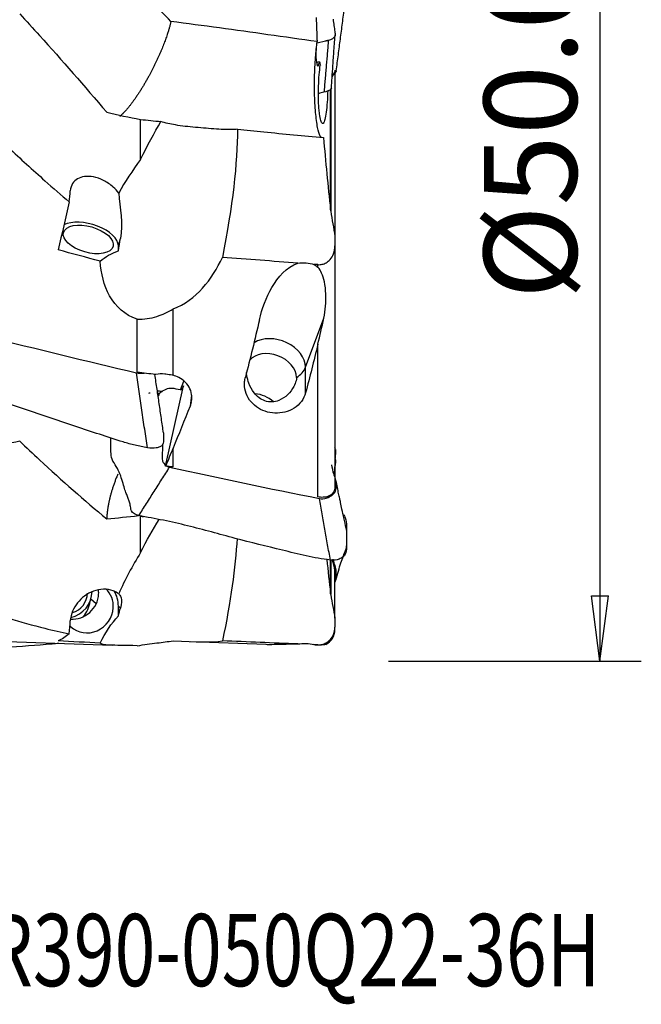
# Model space of a CAD drawing. Units: millimetres. Extents: x -14.8 to 71, y -41.6 to 51.8.
# Drawn here: x 40.8 to 71, y -41.6 to 6.1 of the extents above; entities that cross this region are included whole.
import ezdxf

# ---------------------------------------------------------------- set-up
doc = ezdxf.new("R2010")
doc.units = ezdxf.units.MM
doc.layers.get('0').update_dxf_attribs({"linetype": 'CONTINUOUS'})
for name, color, linetype in [('1', 4, 'CONTINUOUS'), ('2', 7, 'CONTINUOUS'), ('SK6', 5, 'CONTINUOUS')]:
    doc.layers.add(name, color=color, linetype=linetype)
doc.styles.add('DEFAULT', font='simplex.shx')
doc.dimstyles.get("Standard").update_dxf_attribs({"dimtxt": 0.18, "dimasz": 0.18, "dimexe": 0.18, "dimexo": 0.0625, "dimgap": 0.09, "dimtad": 1, "dimzin": 0, "dimdsep": 52, "dimtxsty": 'Standard', "dimcen": 0.09, "dimadec": 0, "dimazin": 0, "dimtfac": 1, "dimtdec": 4, "dimtofl": 0, "dimtmove": 0, "dimatfit": 3, "dimfxl": 1, "dimtolj": 1, "dimtzin": 0, "dimarcsym": 0})

# ---------------------------------------------------------------- blocks, each defined once
blk = doc.blocks.new('DimnDraft3D4')
at = {"layer": '2'}
for p, q in [((58.7, 25), (70.95, 25)), ((68.95, 25), (68.532003, 21.824998)), ((68.95, 25), (68.95, -25)), ((68.95, 25), (69.367997, 21.825002)), ((69.367997, 21.825002), (68.532003, 21.824998)), ((68.532003, -21.825002), (69.367997, -21.824998)), ((68.95, -25), (68.532003, -21.825002)), ((68.95, -25), (69.367997, -21.824998)), ((58.7, -25), (70.95, -25))]:
    blk.add_line(p, q, dxfattribs=at)
at = {"layer": '2', "insert": (67.825, -7.467928), "char_height": 4.5, "attachment_point": 7, "rotation": 90, "line_spacing_factor": 1.084337, "style": 'DEFAULT'}
blk.add_mtext('\\W01.000;\\fsimplex.shx,bigfont.shx;%%c50.0\\P', dxfattribs=at)
blk = doc.blocks.new('_CLOSED')
at = {"lineweight": -2}
for p, q in [((-1, 0.166667), (0, 0)), ((-1, 0.166667), (-1, -0.166667)), ((0, 0), (-1, -0.166667)), ((0, 0), (-1, 0))]:
    blk.add_line(p, q, dxfattribs=at)

msp = doc.modelspace()

# ---------------------------------------------------------------- linework, layer by layer
at = {"layer": '1'}
for p, q in [((56.115, 3.645), (56.115, 3.558)), ((56.115, 3.558), (56.115, -4.412)), ((55.9, -3.124), (55.9, 2.716)), ((55.91, 2.78), (55.91, -3.195)), ((45.624, -4.864), (45.726, -4.508)), ((56.115, -4.411), (56.115, -4.875)), ((45.624, -5.115), (45.624, -4.864)), ((56.115, -4.875), (56.115, -16.578)), ((55.286, -5.91), (55.286, -5.78)), ((48.271, -11.142), (48.271, -7.93)), ((46.539, -10.985), (46.539, -8.421)), ((54.689, -10.756), (55.573, -8.377)), ((55.286, -17.038), (55.286, -9.637)), ((54.689, -11.989), (54.689, -10.756)), ((48.633, -11.853), (48.8, -11.432)), ((47.909, -15.551), (48.774, -11.653)), ((48.774, -11.653), (48.678, -11.863)), ((49.17, -12.109), (49.099, -12.641)), ((49.149, -12.465), (49.178, -12.247)), ((48.271, -15.58), (48.271, -14.669)), ((55.9, -21.742), (55.9, -20.115)), ((55.91, -20.113), (55.91, -21.746)), ((56.115, -22.912), (56.115, -20.592)), ((44.543, -22.227), (44.29, -21.99)), ((45.624, -22.802), (45.624, -22.329)), ((45.624, -22.329), (45.726, -22.425)), ((56.115, -22.912), (56.115, -23.343)), ((56.115, -23.472), (56.115, -23.343)), ((39.672, -24.031), (45.321, -24.227)), ((49.123, -24.052), (52.775, -24.182)), ((55.286, -24.215), (55.286, -24.205))]:
    msp.add_line(p, q, dxfattribs=at)
msp.add_arc((55.315, -23.472), 0.8, 296.1739, 0, dxfattribs=at)
at = {"layer": '1', "extrusion": (0, 0, -1)}
for centre, major_axis, ratio, start_param, end_param in [((32.869, 1.518), (37.344, 4.703), 0.010232, 0.925402, 0.929601), ((46.208, -10.683), (4.261, 14.487), 0.203608, -0.870142, -0.676557), ((46.208, -10.683), (4.261, 14.487), 0.203608, 0.600594, 1.140538), ((40.835, 0.174), (5.1, 24.063), 0.120964, 1.666553, 1.764482), ((43.445, -21.102), (4.701, 29.72), 0.013603, -1.005019, -0.980576), ((90.082, -3.137), (105.646, -22.382), 0.119741, 1.988794, 2.010253), ((47.032, -7.575), (2.929, -1.025), 0.826585, -2.699293, -2.332284), ((54.555, -6.959), (1.534, 0.052), 0.826951, -1.69767, -1.180556), ((49.697, 0.137), (3.988, 24.061), 0.179139, 1.906195, 2.033438), ((52.786, 0.138), (4.006, 24.171), 0.179139, 1.957256, 2.066432), ((-30.767, 17.68), (144.706, -30.505), 0.098102, 0.979421, 0.986655), ((-30.129, 17.636), (144.334, -30.427), 0.098103, 0.97635, 0.97886), ((51.045, 0.282), (7.999, 24.106), 0.101509, 2.102523, 2.205654), ((50.939, 0.21), (5.955, 24.113), 0.061031, 2.109171, 2.117751), ((50.535, -1.11), (7.86, 23.682), 0.101412, 2.146357, 2.192511), ((-17.248, 12.821), (136.757, -22.399), 0.145267, 1.047538, 1.050551), ((46.208, -29.015), (4.304, 13.537), 0.213214, -0.884935, -0.707429), ((46.208, -29.015), (4.304, 13.537), 0.213214, 0.678925, 1.125745), ((43.445, -36.455), (4.597, 20.729), 0.05137, -0.863175, -0.838731), ((47.032, -26.795), (0.747, 4.95), 0.597237, -1.094392, -0.727383), ((40.835, -0.046), (1.419, -24.068), 0.236743, -0.178789, -0.080861), ((90.082, 0.836), (105.67, 6.223), 0.234328, 2.027957, 2.049416), ((54.555, -25.319), (1.531, 0.145), 0.763729, -1.653401, -1.136287)]:
    msp.add_ellipse(centre, major_axis=major_axis, ratio=ratio, start_param=start_param, end_param=end_param, dxfattribs=at)
at = {"layer": '1'}
msp.add_ellipse((44.167, -4.56), major_axis=(1.202, -0.343), ratio=0.503073, dxfattribs=at)
for centre, major_axis, ratio, start_param, end_param in [((44.167, -4.56), (1.443, -0.411), 0.503073, 0.142476, 2.651716), ((53.232, -10.523), (1.406, -0.522), 0.732389, 0.265499, 2.628875), ((53.036, -11.052), (1.172, -0.435), 0.732389, 0.265499, 2.879469), ((53.232, -10.523), (1.5, 0), 0.657029, -0.824957, -0.239274), ((47.543, -12.616), (-0.809, 0.109), 0.861963, -1.680008, -1.419306), ((47.479, -13.092), (1.127, -0.541), 0.843271, 2.22055, 2.290934), ((47.479, -13.092), (1.127, -0.541), 0.843271, 1.857161, 1.915532), ((52.317, -12.986), (1.172, -0.435), 0.732389, 1.104838, 1.891337), ((43.456, -21.746), (-0.854, -0.913), 0.945895, 0.658976, 2.294962), ((43.133, -21.687), (0.854, 0.913), 0.945895, -2.201081, -0.791257), ((43.204, -21.753), (0.649, 0.694), 0.945895, -2.1531, -0.791271), ((43.456, -21.746), (-0.854, -0.913), 0.945895, 2.294962, 2.464738), ((44.167, -22.411), (-0.854, -0.913), 0.945895, 2.294965, -3.141474), ((44.167, -22.411), (-1.025, -1.096), 0.945895, 2.350474, 2.887443), ((44.167, -22.411), (-0.854, -0.913), 0.945895, 0, 2.294964), ((42.982, -22.033), (-0.898, -0.96), 0.945895, 1.61296, 2.246115), ((44.167, -22.411), (-0.854, -0.913), 0.945895, -0.06688, 0)]:
    msp.add_ellipse(centre, major_axis=major_axis, ratio=ratio, start_param=start_param, end_param=end_param, dxfattribs=at)
for points, degree in [([(48.168, 6.008), (47.859, 6.326), (47.549, 6.644), (47.238, 6.962)], 3), ([(56.179, 3.615), (56.576, 6.695)], 1), ([(55.205, 6.204), (55.217, 5.812), (55.233, 5.42), (55.25, 5.028)], 3), ([(55.245, 4.978), (55.429, 5.018), (55.614, 5.056), (55.796, 5.102)], 3), ([(55.796, 5.102), (55.581, 2.574)], 1), ([(55.64, 5.065), (55.707, 5.079), (55.773, 5.097)], 2), ([(55.205, 4.264), (55.209, 4.432), (55.214, 4.601), (55.219, 4.769)], 3), ([(55.277, 3.821), (55.252, 3.969), (55.228, 4.116), (55.205, 4.264)], 3), ([(55.37, 4.042), (55.339, 3.968), (55.308, 3.895), (55.277, 3.821)], 3), ([(55.37, 4.042), (55.381, 3.978), (55.393, 3.927), (55.406, 3.891)], 3), ([(56.115, 3.558), (56.07, 3.499), (56.025, 3.44), (55.98, 3.382)], 3), ([(55.581, 2.574), (55.492, 2.551), (55.403, 2.529), (55.314, 2.506)], 3), ([(45.063, 1.605), (45.604, 1.471), (46.15, 1.357), (46.7, 1.259)], 3), ([(46.7, -0.68), (46.7, 1.259)], 1), ([(46.7, 1.259), (47.028, 1.224), (47.355, 1.19), (47.683, 1.156)], 3), ([(55.561, 0.377), (55.661, -0.79), (55.776, -1.956), (55.9, -3.121)], 3), ([(46.7, -0.68), (46.3, -1.224), (45.947, -1.764), (45.64, -2.31)], 3), ([(43.245, -2.74), (43.262, -2.561), (43.279, -2.381), (43.296, -2.201)], 3), ([(45.64, -2.31), (45.709, -3.025), (45.845, -3.8), (45.726, -4.508)], 3), ([(55.9, -3.121), (55.903, -3.145), (55.906, -3.169), (55.91, -3.192)], 3), ([(55.91, -3.192), (55.976, -3.599), (56.045, -4.005), (56.115, -4.411)], 3), ([(48.271, -7.93), (49.406, -7.496), (50.164, -6.495), (50.666, -5.429)], 3), ([(54.318, -5.707), (53.101, -5.615), (51.883, -5.522), (50.666, -5.429)], 3), ([(55.099, -5.766), (55.167, -5.806), (55.23, -5.855), (55.286, -5.91)], 3), ([(55.286, -5.78), (55.224, -5.775), (55.162, -5.771), (55.099, -5.766)], 3), ([(55.286, -9.637), (55.385, -9.229), (55.481, -8.807), (55.573, -8.377)], 3), ([(39.245, -9.261), (41.662, -9.86), (44.08, -10.453), (46.501, -11.021)], 3), ([(47.031, -14.659), (46.501, -11.021)], 1), ([(47.812, -13.939), (47.394, -11.108)], 1), ([(48.271, -11.142), (48.259, -11.14), (48.246, -11.138), (48.233, -11.136)], 3), ([(48.725, -11.869), (48.592, -11.842), (48.458, -11.815), (48.324, -11.788)], 3), ([(47.716, -11.944), (47.657, -11.99), (47.597, -12.036), (47.538, -12.082)], 3), ([(40.846, -14.335), (39.826, -14.564), (38.827, -14.77), (37.839, -14.903)], 3), ([(56.133, -14.729), (56.127, -14.705), (56.121, -14.68), (56.115, -14.654)], 3), ([(46.613, -17.946), (48.106, -15.594)], 1), ([(48.106, -15.594), (50.523, -16.119), (52.941, -16.636), (55.362, -17.115)], 3), ([(55.892, -20.099), (55.362, -17.115)], 1), ([(45.063, -18.107), (45.573, -18.053), (46.088, -17.997), (46.607, -17.944)], 3), ([(46.661, -17.955), (46.752, -17.978), (46.844, -17.994)], 2), ([(46.7, -19.732), (46.7, -17.935)], 1), ([(46.7, -19.732), (46.3, -20.378), (45.947, -21.05), (45.64, -21.74)], 3), ([(55.717, -20.068), (55.775, -20.62), (55.836, -21.172), (55.9, -21.724)], 3), ([(56.115, -20.592), (56.074, -20.428), (56.033, -20.264), (55.992, -20.1)], 3), ([(45.64, -21.74), (45.709, -21.772), (45.845, -21.986), (45.726, -22.425)], 3), ([(55.9, -21.724), (55.903, -21.746), (55.906, -21.767), (55.91, -21.789)], 3), ([(55.91, -21.789), (55.976, -22.164), (56.045, -22.538), (56.115, -22.912)], 3), ([(43.245, -23.671), (43.262, -23.46), (43.279, -23.25), (43.296, -23.04)], 3), ([(48.271, -24.016), (49.406, -24.067), (50.164, -24.093), (50.666, -24.016)], 3), ([(54.318, -24.166), (53.101, -24.116), (51.883, -24.066), (50.666, -24.016)], 3), ([(55.099, -24.198), (55.168, -24.203), (55.23, -24.209), (55.286, -24.215)], 3), ([(55.286, -24.205), (55.224, -24.203), (55.162, -24.2), (55.099, -24.198)], 3)]:
    msp.add_open_spline(points, degree=degree, dxfattribs=at)
for points, knots in [([(40.846, 6.374), (41.166, 6.028), (41.486, 5.678), (42.893, 4.123), (43.981, 2.879), (45.063, 1.605)], [0, 0, 0, 0, 0.227114, 0.227114, 1, 1, 1, 1]), ([(55.25, 5.028), (54.457, 5.142), (53.663, 5.255), (51.303, 5.585), (49.736, 5.799), (48.168, 6.008)], [0, 0, 0, 0, 0.336373, 0.336373, 1, 1, 1, 1]), ([(55.796, 5.102), (55.951, 5.137), (56.153, 5.266), (56.137, 5.399), (56.116, 5.562), (56.08, 5.799), (56.051, 6.011), (56.039, 6.119), (56.039, 6.124)], [0, 0, 0, 0, 0.247142, 0.370714, 0.494285, 0.741427, 0.98857, 1, 1, 1, 1]), ([(55.941, 2.782), (55.951, 2.944), (55.975, 3.308), (56.017, 3.912), (56.069, 4.633), (56.11, 5.149), (56.133, 5.426)], [0, 0, 0, 0, 0.182145, 0.409959, 0.682726, 1, 1, 1, 1]), ([(55.449, 0.384), (55.446, 0.387), (55.443, 0.39), (55.393, 0.45), (55.346, 0.566), (55.263, 0.903), (55.226, 1.129), (55.167, 1.656), (55.145, 1.963), (55.122, 2.607), (55.12, 2.95), (55.135, 3.622), (55.151, 3.958), (55.195, 4.54), (55.221, 4.796), (55.25, 5.028)], [0, 0, 0, 0, 0.010815, 0.010815, 0.18435, 0.18435, 0.359817, 0.359817, 0.533126, 0.533126, 0.700887, 0.700887, 0.862933, 0.862933, 1, 1, 1, 1]), ([(55.763, 2.633), (55.759, 2.493), (55.754, 2.353), (55.736, 2.041), (55.721, 1.87), (55.687, 1.57), (55.667, 1.438), (55.623, 1.232), (55.598, 1.154), (55.549, 1.063), (55.523, 1.049), (55.473, 1.083), (55.448, 1.133), (55.403, 1.288), (55.383, 1.396), (55.356, 1.606), (55.347, 1.696), (55.327, 1.948), (55.319, 2.124), (55.312, 2.488), (55.314, 2.681), (55.326, 3.057), (55.336, 3.245), (55.365, 3.589), (55.384, 3.75), (55.405, 3.889), (55.405, 3.89), (55.406, 3.891)], [0, 0, 0, 0, 0.065373, 0.065373, 0.153634, 0.153634, 0.241687, 0.241687, 0.329445, 0.329445, 0.416931, 0.416931, 0.504288, 0.504288, 0.591737, 0.591737, 0.645747, 0.645747, 0.734116, 0.734116, 0.82248, 0.82248, 0.910908, 0.910908, 0.999168, 0.999168, 1, 1, 1, 1]), ([(56.179, 3.616), (56.179, 3.595), (56.17, 3.546), (56.036, 3.426), (55.988, 3.345), (55.967, 3.296)], [0, 0, 0, 0, 0.227994, 0.52067, 1, 1, 1, 1]), ([(55.941, 2.779), (55.941, 2.779), (55.937, 2.751), (55.912, 2.69), (55.697, 2.603), (55.581, 2.574)], [0, 0, 0, 0, 0.008797, 0.504398, 1, 1, 1, 1]), ([(51.39, 0.778), (51.352, 0.775), (51.313, 0.773), (51, 0.757), (50.693, 0.77), (50.046, 0.811), (49.697, 0.84), (49.025, 0.903), (48.693, 0.938), (48.136, 1.031), (47.898, 1.083), (47.683, 1.156)], [0, 0, 0, 0, 0.036015, 0.036015, 0.289562, 0.289562, 0.548245, 0.548245, 0.798324, 0.798324, 1, 1, 1, 1]), ([(51.39, 0.778), (51.815, 0.736), (52.24, 0.694), (53.63, 0.559), (54.595, 0.467), (55.561, 0.377)], [0, 0, 0, 0, 0.305983, 0.305983, 1, 1, 1, 1]), ([(40.294, -0.098), (40.879, -0.644), (41.471, -1.184), (42.458, -2.061), (42.85, -2.403), (43.245, -2.74)], [0, 0, 0, 0, 0.606273, 0.606273, 1, 1, 1, 1]), ([(45.64, -2.31), (45.562, -2.208), (45.472, -2.11), (45.233, -1.893), (45.069, -1.78), (44.743, -1.616), (44.578, -1.559), (44.269, -1.5), (44.122, -1.494), (43.861, -1.528), (43.743, -1.567), (43.548, -1.682), (43.468, -1.76), (43.346, -1.952), (43.308, -2.072), (43.296, -2.201)], [0, 0, 0, 0, 0.113862, 0.113862, 0.280006, 0.280006, 0.432717, 0.432717, 0.575404, 0.575404, 0.712964, 0.712964, 0.849578, 0.849578, 1, 1, 1, 1]), ([(55.286, -5.78), (55.356, -5.785), (55.427, -5.78), (55.561, -5.749), (55.625, -5.724), (55.757, -5.649), (55.823, -5.595), (55.951, -5.453), (56.006, -5.358), (56.092, -5.138), (56.115, -5.006), (56.115, -4.875)], [0, 0, 0, 0, 0.136775, 0.136775, 0.272985, 0.272985, 0.451344, 0.451344, 0.693373, 0.693373, 1, 1, 1, 1]), ([(46.539, -8.421), (45.953, -8.24), (45.488, -7.809), (44.916, -6.784), (44.787, -6.197), (44.748, -5.612)], [0, 0, 0, 0, 0.5, 0.5, 1, 1, 1, 1]), ([(52.455, -8.457), (52.58, -7.916), (52.772, -7.378), (53.356, -6.386), (53.756, -5.892), (54.318, -5.707)], [0, 0, 0, 0, 0.5, 0.5, 1, 1, 1, 1]), ([(55.573, -8.377), (55.614, -8.184), (55.643, -7.987), (55.694, -7.393), (55.682, -6.99), (55.57, -6.464), (55.529, -6.323), (55.424, -6.089), (55.367, -5.99), (55.286, -5.91)], [0, 0, 0, 0, 0.230138, 0.230138, 0.698781, 0.698781, 0.871185, 0.871185, 1, 1, 1, 1]), ([(46.539, -8.421), (46.857, -8.439), (47.186, -8.386), (47.493, -8.287), (47.765, -8.2), (48.027, -8.077), (48.271, -7.93)], [0, 0, 0, 0, 0.532816, 0.532816, 0.532816, 1, 1, 1, 1]), ([(46.501, -11.021), (46.618, -11.049), (46.75, -11.053), (46.864, -11.039), (46.879, -11.037)], [0, 0, 0, 0, 0.869943, 1, 1, 1, 1]), ([(47.928, -11.092), (47.909, -11.09), (47.889, -11.087), (47.729, -11.071), (47.582, -11.079), (47.435, -11.109), (47.429, -11.11), (47.422, -11.112)], [0, 0, 0, 0, 0.11701, 0.11701, 0.962646, 0.962646, 1, 1, 1, 1]), ([(49.149, -12.465), (49.177, -12.366), (49.189, -12.262), (49.176, -12.038), (49.145, -11.915), (49.04, -11.688), (48.965, -11.579), (48.78, -11.392), (48.668, -11.31), (48.46, -11.203), (48.367, -11.167), (48.271, -11.142)], [0, 0, 0, 0, 0.187725, 0.187725, 0.407023, 0.407023, 0.626312, 0.626312, 0.845632, 0.845632, 1, 1, 1, 1]), ([(54.689, -11.989), (54.65, -12.137), (54.581, -12.28), (54.395, -12.533), (54.274, -12.647), (54.002, -12.822), (53.848, -12.888), (53.532, -12.968), (53.366, -12.985), (53.043, -12.97), (52.881, -12.94), (52.578, -12.836), (52.434, -12.762), (52.18, -12.578), (52.068, -12.465), (51.887, -12.212), (51.819, -12.067), (51.736, -11.763), (51.722, -11.599), (51.746, -11.372), (51.758, -11.306), (51.775, -11.241)], [0, 0, 0, 0, 0.109242, 0.109242, 0.218982, 0.218982, 0.324222, 0.324222, 0.425503, 0.425503, 0.525489, 0.525489, 0.626531, 0.626531, 0.730586, 0.730586, 0.839201, 0.839201, 0.953092, 0.953092, 1, 1, 1, 1]), ([(54.25, -11.246), (54.25, -11.296), (54.243, -11.35), (54.208, -11.496), (54.17, -11.592), (54.047, -11.827), (53.945, -11.964), (53.702, -12.199), (53.555, -12.299), (53.289, -12.404), (53.174, -12.429), (52.946, -12.438), (52.829, -12.421), (52.619, -12.349), (52.523, -12.296), (52.346, -12.162), (52.263, -12.078), (52.09, -11.85), (52.009, -11.693), (51.904, -11.407), (51.87, -11.275), (51.84, -11.1), (51.833, -11.051), (51.829, -11.005)], [0, 0, 0, 0, 0.048853, 0.048853, 0.129908, 0.129908, 0.257865, 0.257865, 0.389295, 0.389295, 0.476294, 0.476294, 0.563788, 0.563788, 0.644701, 0.644701, 0.73147, 0.73147, 0.860358, 0.860358, 0.960952, 0.960952, 1, 1, 1, 1]), ([(47.031, -14.659), (46.832, -14.619), (46.432, -14.543), (45.657, -14.323), (44.329, -13.875), (42.41, -13.26), (40.513, -12.569), (39.145, -12.173), (38.347, -11.993), (37.951, -11.903), (37.752, -11.851)], [0, 0, 0, 0, 0.0625, 0.125, 0.25, 0.5, 0.75, 0.875, 0.9375, 1, 1, 1, 1]), ([(48.324, -11.788), (48.208, -11.765), (47.985, -11.782), (47.711, -11.928), (47.581, -12.066), (47.547, -12.149), (47.546, -12.153)], [0, 0, 0, 0, 0.328542, 0.657084, 0.985626, 1, 1, 1, 1]), ([(46.613, -17.946), (46.461, -17.916), (46.24, -17.764), (46.224, -17.57), (46.198, -17.409), (46.156, -17.244), (46.091, -17.07), (46.01, -16.884), (45.921, -16.642), (45.829, -16.299), (45.71, -15.92), (45.538, -15.567), (45.285, -15.216), (45.261, -14.849), (45.267, -14.51), (45.265, -14.289), (45.266, -14.187)], [0, 0, 0, 0, 0.077788, 0.116682, 0.155575, 0.233363, 0.311151, 0.388939, 0.466726, 0.544514, 0.622302, 0.70009, 0.777877, 0.855665, 0.933453, 1, 1, 1, 1]), ([(47.812, -13.94), (47.812, -13.981), (47.81, -14.104), (47.813, -14.309), (47.802, -14.516), (47.633, -14.622), (47.407, -14.689), (47.185, -14.688), (47.031, -14.659)], [0, 0, 0, 0, 0.112295, 0.334221, 0.556147, 0.66711, 0.778074, 1, 1, 1, 1]), ([(40.846, -14.335), (41.166, -14.642), (41.486, -14.944), (42.893, -16.252), (43.981, -17.208), (45.063, -18.107)], [0, 0, 0, 0, 0.227114, 0.227114, 1, 1, 1, 1]), ([(47.762, -14.498), (47.762, -14.531), (47.759, -14.653), (47.754, -14.865), (47.743, -15.09), (47.75, -15.273), (47.828, -15.453), (47.99, -15.569), (48.106, -15.594)], [0, 0, 0, 0, 0.082305, 0.311729, 0.541153, 0.655865, 0.770576, 1, 1, 1, 1]), ([(56.133, -14.732), (56.144, -14.789), (56.136, -14.918), (56.125, -15.072), (56.117, -15.167), (56.115, -15.189)], [0, 0, 0, 0, 0.391356, 0.86117, 1, 1, 1, 1]), ([(56.119, -15.196), (56.121, -15.201), (56.146, -15.258), (56.138, -15.372), (56.128, -15.467), (56.123, -15.509)], [0, 0, 0, 0, 0.053054, 0.570652, 1, 1, 1, 1]), ([(55.362, -17.115), (55.479, -17.138), (55.651, -17.121), (55.841, -17.046), (56.005, -16.943), (56.166, -16.773), (56.181, -16.501), (56.179, -16.228), (56.034, -15.887), (55.986, -15.639), (55.965, -15.484)], [0, 0, 0, 0, 0.130166, 0.195249, 0.260332, 0.390498, 0.520664, 0.65083, 0.780996, 1, 1, 1, 1]), ([(56.082, -16.015), (56.083, -16.004), (56.097, -15.832), (56.111, -15.662), (56.124, -15.506)], [0, 0, 0, 0, 0.063086, 1, 1, 1, 1]), ([(56.115, -16.578), (56.115, -16.603), (56.113, -16.629), (56.097, -16.717), (56.071, -16.778), (55.994, -16.883), (55.942, -16.928), (55.82, -17), (55.748, -17.027), (55.592, -17.058), (55.505, -17.063), (55.375, -17.053), (55.33, -17.047), (55.286, -17.038)], [0, 0, 0, 0, 0.078281, 0.078281, 0.28201, 0.28201, 0.483595, 0.483595, 0.687157, 0.687157, 0.89576, 0.89576, 1, 1, 1, 1]), ([(56.659, -18.575), (56.62, -18.4), (56.552, -18.086), (56.46, -17.666), (56.393, -17.352), (56.339, -17.099), (56.288, -16.858), (56.229, -16.571), (56.187, -16.362), (56.164, -16.25)], [0, 0, 0, 0, 0.21557, 0.389449, 0.521666, 0.607242, 0.714881, 0.845811, 1, 1, 1, 1]), ([(55.892, -20.099), (55.693, -20.071), (55.293, -20.016), (54.518, -19.856), (53.19, -19.526), (51.271, -19.062), (49.374, -18.52), (48.006, -18.205), (47.208, -18.057), (46.812, -17.992), (46.613, -17.946)], [0, 0, 0, 0, 0.0625, 0.125, 0.25, 0.5, 0.75, 0.875, 0.9375, 1, 1, 1, 1]), ([(56.525, -17.885), (56.56, -17.94), (56.657, -18.11), (56.677, -18.45), (56.671, -18.857), (56.674, -19.242), (56.667, -19.498), (56.63, -19.612)], [0, 0, 0, 0, 0.112264, 0.342785, 0.573306, 0.803827, 1, 1, 1, 1]), ([(56.659, -18.576), (56.668, -18.638), (56.676, -18.823), (56.671, -19.121), (56.675, -19.478), (56.664, -19.78), (56.494, -19.959), (56.268, -20.089), (56.046, -20.119), (55.892, -20.099)], [0, 0, 0, 0, 0.093464, 0.274771, 0.456078, 0.637386, 0.728039, 0.818693, 1, 1, 1, 1]), ([(56.151, -21.075), (56.193, -20.924), (56.276, -20.641), (56.399, -20.252), (56.518, -19.915), (56.594, -19.707), (56.631, -19.611)], [0, 0, 0, 0, 0.290917, 0.554776, 0.791381, 1, 1, 1, 1]), ([(56.122, -21.166), (56.127, -21.153), (56.17, -21.04), (56.181, -20.817), (56.179, -20.507), (56.077, -20.266), (56.035, -20.111), (56.021, -20.053)], [0, 0, 0, 0, 0.033952, 0.302878, 0.571803, 0.840729, 1, 1, 1, 1]), ([(45.64, -21.74), (45.562, -21.68), (45.472, -21.629), (45.233, -21.537), (45.069, -21.509), (44.743, -21.518), (44.578, -21.55), (44.269, -21.663), (44.122, -21.743), (43.861, -21.936), (43.743, -22.051), (43.548, -22.3), (43.468, -22.438), (43.346, -22.729), (43.308, -22.888), (43.296, -23.04)], [0, 0, 0, 0, 0.113862, 0.113862, 0.280006, 0.280006, 0.432717, 0.432717, 0.575404, 0.575404, 0.712964, 0.712964, 0.849578, 0.849578, 1, 1, 1, 1]), ([(40.294, -22.905), (40.879, -23.091), (41.471, -23.258), (42.458, -23.502), (42.85, -23.59), (43.245, -23.671)], [0, 0, 0, 0, 0.606273, 0.606273, 1, 1, 1, 1]), ([(55.286, -24.205), (55.356, -24.208), (55.427, -24.201), (55.561, -24.169), (55.625, -24.143), (55.757, -24.07), (55.823, -24.018), (55.951, -23.882), (56.006, -23.793), (56.092, -23.586), (56.115, -23.463), (56.115, -23.343)], [0, 0, 0, 0, 0.136775, 0.136775, 0.272985, 0.272985, 0.451344, 0.451344, 0.693373, 0.693373, 1, 1, 1, 1]), ([(42.737, -24.139), (42.63, -24.149), (41.758, -24.227), (40.513, -24.324), (39.322, -24.388), (38.907, -24.401), (38.888, -24.402)], [0, 0, 0, 0, 0.084676, 0.685479, 0.985881, 1, 1, 1, 1]), ([(46.539, -24.249), (45.953, -24.237), (45.488, -24.236), (44.916, -24.207), (44.787, -24.179), (44.748, -24.129)], [0, 0, 0, 0, 0.5, 0.5, 1, 1, 1, 1]), ([(46.539, -24.249), (46.857, -24.203), (47.186, -24.157), (47.493, -24.117), (47.765, -24.081), (48.027, -24.047), (48.271, -24.016)], [0, 0, 0, 0, 0.532816, 0.532816, 0.532816, 1, 1, 1, 1]), ([(52.769, -24.182), (52.854, -24.185), (52.951, -24.185), (53.356, -24.181), (53.754, -24.161), (54.318, -24.166)], [0, 0, 0, 0, 0.277644, 0.277644, 1, 1, 1, 1]), ([(55.677, -24.186), (55.673, -24.187), (55.649, -24.192), (55.57, -24.208), (55.529, -24.215), (55.424, -24.221), (55.367, -24.223), (55.286, -24.215)], [0, 0, 0, 0, 0.479799, 0.479799, 0.777538, 0.777538, 1, 1, 1, 1])]:
    msp.add_open_spline(points, degree=3, knots=knots, dxfattribs=at)
for points, weights, knots in [([(48.168, 6.008), (48.028, 5.369), (47.707, 4.479), (47.235, 3.557), (46.561, 2.434), (46.251, 1.977), (45.95, 1.623), (45.696, 1.407)], [0.577766207006, 0.57124821097, 0.568217530173, 0.585786437627, 0.585786437627, 0.577959032574, 0.573654712813, 0.573251100057], [0, 0, 0, 0, 0, 0.599708, 0.599708, 0.599708, 1, 1, 1, 1, 1]), ([(45.594, -15.936), (45.366, -16.491), (45.193, -17.042), (45.103, -17.519), (45.069, -17.943), (45.066, -17.999), (45.064, -18.053), (45.063, -18.107)], [0.57333508623, 0.574114467308, 0.578492188365, 0.585786437627, 0.585786437627, 0.585615949296, 0.58531145894, 0.584904247228], [0, 0, 0, 0, 0, 0.867391, 0.867391, 0.867391, 1, 1, 1, 1, 1])]:
    msp.add_rational_spline(points, weights, degree=4, knots=knots, dxfattribs=at)

# ---------------------------------------------------------------- texts
at = {"layer": 'SK6', "insert": (39.225, -40.751), "char_height": 3.5, "attachment_point": 7, "line_spacing_factor": 1.084337, "style": 'DEFAULT'}
msp.add_mtext('\\W00.746;\\fsimplex.shx,bigfont.shx;R390-050Q22-36H\\P', dxfattribs=at)

# ---------------------------------------------------------------- dimensions: what is measured, and where the dimension line sits
at = {"layer": '2', "lineweight": -3}
dim = msp.add_linear_dim(base=(68.95, -25), p1=(58.7, 25), p2=(58.7, -25), angle=90, dimstyle='Standard', override={"dimtxt": 4.5, "dimasz": 3.175, "dimexe": 2, "dimexo": 2, "dimgap": 2.25, "dimtad": 1, "dimtih": 0, "dimtoh": 0, "dimdec": 2, "dimzin": 8, "dimpost": '<>', "dimtxsty": 'DEFAULT', "dimblk1": 'CLOSED', "dimblk2": 'CLOSED', "dimsah": 1, "dimclrd": 2, "dimclre": 2, "dimclrt": 7, "dimtdec": 2, "dimtofl": 1, "dimtmove": 0}, dxfattribs=at)
dim.commit()
dim.dimension.update_dxf_attribs({"geometry": 'DimnDraft3D4', "text_midpoint": (68.95, -8.987)})

doc.saveas('drawing.dxf')
